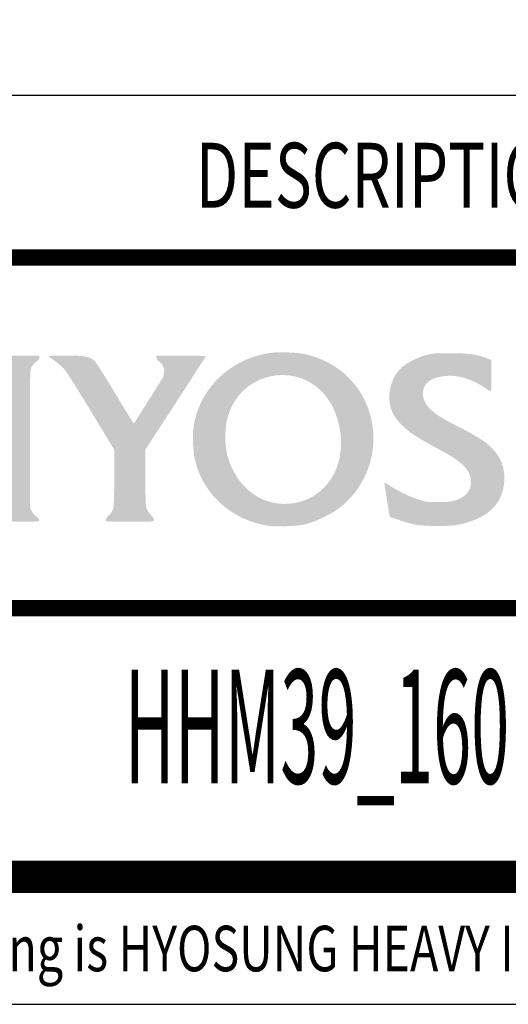
# Model space of a CAD drawing. Units: millimetres. Extents: x 2857 to 5700, y 14 to 4215.
# Drawn here: x 3373 to 3614, y 14 to 498 of the extents above; entities that cross this region are included whole.
import ezdxf
from ezdxf.enums import TextEntityAlignment as Align

# ---------------------------------------------------------------- set-up
doc = ezdxf.new("R2010")
doc.units = ezdxf.units.MM
doc.header["$LTSCALE"] = 160
doc.layers.get('0').update_dxf_attribs({"linetype": 'CONTINUOUS', "lineweight": 30})
doc.styles.add('HY견고딕', font='txt')
doc.styles.add('ROMANS', font='romans.shx', dxfattribs={"width": 0.7, "height": 3.5, "bigfont": 'whgtxt.shx'})

# ---------------------------------------------------------------- blocks, each defined once
blk = doc.blocks.new('HS_A4양식_S(297X210MM)')
blk.add_line((18.0000000000002, 18.00000000000068), (196.0000000000001, 18.00000000000068))
at = {"color": 0}
for p, q in [((18, 14.00000000000057), (195.9999999999999, 14.00000000000131)), ((18, 14), (195.9999999999999, 14.00000000000028))]:
    blk.add_line(p, q, dxfattribs=at)
at = {"color": 3, "const_width": 1}
blk.add_lwpolyline([(21.99999999999991, 17.92807144603535), (191.9999999999999, 17.92807144603535), (192, 273.0000000000006), (21.49999999999997, 273.0000000000006)], dxfattribs=at)
at = {"style": 'ROMANS', "width": 0.75}
blk.add_text("The information written in this drawing is HYOSUNG HEAVY INDUSTRIES's property, and may not be disclosed and/or reproduced without the prior official permission of HYOSUNG HEAVY INDUSTRIES Corp.", height=1.4, dxfattribs=at).set_placement((25.5073376602312, 15.01732643448363))
blk = doc.blocks.new('hico_ci')
at = {"true_color": 0x0e4194}
h = blk.add_hatch(color=154, dxfattribs=at)
edge = h.paths.add_edge_path()
edge.add_arc((-87.58889213669869, 67.21039386994674), 115.6573542135317, 327.1048165484382, 327.379148609724)
edge.add_arc((-975.6210822683096, 635.5862093153438), 1170.006555518851, 327.3791455014085, 327.4034389118317)
edge.add_arc((10.06323945754997, 5.298141397494064), 0.03363674859879229, 327.4034434854938, 359.999956419561)
edge.add_arc((10.08695586406088, 5.298141372526757), 0.009920342087866648, 359.9999964333156, 447.9339419372215)
edge.add_arc((8.1752010225552, -47.69314807680414), 53.03568355278372, 87.9338491325548, 88.16463645442393)
edge.add_arc((9.481611089147691, -6.923395607587707), 12.24500540615856, 88.16454350043396, 89.3118246058308)
edge.add_arc((9.337503835981352, -18.91895683877961), 24.24143221381396, 89.31177138105487, 90.00000621573453)
edge.add_line((9.337501206148772, 5.322475375034202), (8.578126206148738, 5.322475375034202))
edge.add_line((8.578126206148738, 5.322475375034216), (8.578126206148738, 5.25822685003422))
edge.add_arc((8.666198882282174, 5.258226829829709), 0.08807267613343815, 179.9999868559348, 200.2438586409471)
edge.add_arc((8.69831167707514, 5.270070055741982), 0.1222997646660304, 200.2439029638572, 216.0719736548398)
edge.add_arc((8.727682244430241, 5.291465640012149), 0.158637090558326, 216.0720310189615, 229.8197973618891)
edge.add_arc((8.790425285179538, 5.365763867678297), 0.2558837655492473, 229.8197694449375, 239.4290538196848)
edge.add_arc((8.530958847521276, 4.926521539180371), 0.2542697950728332, 35.773980360010626, 59.4290939640411, ccw=False)
edge.add_arc((8.3846441228863, 4.821096355150175), 0.43460966330124, 19.939364720869207, 35.77405005855218, ccw=False)
edge.add_arc((8.356329087600102, 4.810824031118727), 0.4647304512079843, 4.612762918081216, 19.939412931985885, ccw=False)
edge.add_arc((8.468191045552942, 4.819849583594632), 0.3525049717728713, -14.242378039020878, 4.612718611072523, ccw=False)
edge.add_arc((8.37886672111813, 4.842523250303046), 0.4446620664386157, 328.1681828404623, 345.7575186850096, ccw=False)
edge.add_arc((-125.627537153641, 88.03314091747795), 158.1735279955739, 327.8878710710293, 328.168161884662, ccw=False)
edge.add_arc((-363.4408394177982, 237.2831641715134), 438.9416461555749, 327.78223336135653, 327.8878867712939, ccw=False)
edge.add_arc((7.874564893326976, 3.292543172559448), 0.04901669569161234, 270.5100142516248, 327.78214302879337, ccw=False)
edge.add_arc((7.874911439092443, 3.253612993188966), 0.01008497392409092, 211.6244722057158, 270.5100004642802, ccw=False)
edge.add_arc((462.6611376262816, 283.3078246804128), 534.1082716524951, 211.5912425901737, 211.6244741420596, ccw=False)
edge.add_arc((49.60484903123921, 29.28092960519082), 49.19058691675746, 211.1883478339968, 211.5912513404664, ccw=False)
edge.add_arc((89.75058026022674, 53.58285426920961), 96.1188649406232, 210.944249107223, 211.1883290356674, ccw=False)
edge.add_arc((-23.94473440569851, -14.58175150186155), 36.44447107999163, 30.94431844343522, 31.63759526091016)
edge.add_arc((-7.928916743040276, -4.714298704185325), 17.63295758118127, 31.63769531155149, 32.8310410223266)
edge.add_arc((-9.367680583845129, -5.642642252222785), 19.34522599837955, 32.83109061856086, 33.7003780165808)
edge.add_arc((6.382520501175406, 4.861586527081016), 0.4135684780636451, 33.70034679136021, 47.50976918376232)
edge.add_arc((6.35941429625359, 4.836362018646184), 0.4477762627282614, 47.50975857406636, 66.4310955419071)
edge.add_arc((6.271751073153951, 4.635410225171825), 0.6670169158575688, 66.43114360342825, 80.4677626110921)
edge.add_arc((6.102158472550343, 3.625459070578245), 1.691108212981185, 80.46774511113301, 88.4389558479287)
edge.add_arc((5.785070374573792, -8.009341366430519), 13.33022871544476, 88.43889006856084, 90.18018989185562)
edge.add_arc((5.834315241008426, -23.67389749204497), 28.99486224672253, 90.1801526105918, 90.71896112843406)
edge.add_arc((5.498262702725754, 3.105442411625233), 2.213413873179214, 90.71892629454378, 94.25677422828905)
edge.add_arc((5.357341162462205, 4.998739249772001), 0.3148797550115914, 94.25673904725257, 105.4967135946727)
edge.add_arc((5.275644857788564, 5.293392175350647), 0.009110834502378819, 105.4966114967839, 238.0067809175427)
edge.add_arc((4.252225556749778, 3.655145908229215), 1.922530410003445, 53.281262030822575, 58.00680649472531, ccw=False)
edge.add_arc((3.278514217656578, 2.34970027732092), 3.551119390420127, 50.29611920957092, 53.28128967502448, ccw=False)
edge.add_arc((3.367779009109483, 2.457206528810275), 3.411384652069549, 47.32926842106173, 50.296107328445714, ccw=False)
edge.add_arc((5.015447560932614, 4.24459976048162), 0.980420600239397, 39.82273817270891, 47.329237615382624, ccw=False)
edge.add_arc((5.0822900594072, 4.300335129029136), 0.8933898533210056, 32.48958094374319, 39.82277055643982, ccw=False)
edge.add_arc((-55.12113784600947, -34.03807164447284), 72.26765808419817, 32.17192166635982, 32.48956926458112, ccw=False)
edge.add_arc((-36.62863076186463, -22.40537547880605), 50.42063452628888, 31.63174257217389, 32.1719261811038, ccw=False)
edge.add_arc((-61.26873061042318, -37.58294216214503), 79.36010672211306, 31.24720576788991, 31.631774679040575, ccw=False)
edge.add_line((6.579174399898761, 3.583650175034208), (7.28437620614875, 2.421387475034209))
edge.add_line((7.28437620614875, 2.421387475034209), (7.28421935302373, 1.572712675034211))
edge.add_arc((-26.29039406896339, 1.57890429528149), 33.57461399289706, 359.3674324155447, 359.98943387076315, ccw=False)
edge.add_arc((-6.209515706452777, 1.357180485688815), 13.49251158161575, 358.13862431789545, 359.36749241990196, ccw=False)
edge.add_arc((-5.06519223850529, 1.319977115114682), 12.34758350970553, 357.10324926653715, 358.1386915486749, ccw=False)
edge.add_arc((6.875745304499446, 0.7157539846580931), 0.3913685987348835, 344.5565989774974, 357.10328448918904, ccw=False)
edge.add_arc((6.965432665634751, 0.6909766429349986), 0.2983216245217534, 333.7316691536306, 344.5566396288096, ccw=False)
edge.add_arc((6.72166906340982, 0.8112843482579137), 0.5701573060091718, 327.0652532396875, 333.73168445078386, ccw=False)
edge.add_arc((6.672450634722168, 0.8431672817903575), 0.6288000819758233, 320.66539376668703, 327.0652725783152, ccw=False)
edge.add_arc((6.728708927377227, 0.7970643240633137), 0.556064408449558, 313.6474247892735, 320.66533855560454, ccw=False)
edge.add_arc((7.50535355754414, -0.01714257729648239), 0.5691510197192278, 133.647408069556, 148.3259636151153)
edge.add_arc((7.052183909207088, 0.2624570773319164), 0.03666750162476553, 148.3259389618278, 253.6268939152288)
edge.add_arc((7.187812768795311, 0.724081801180958), 0.5178042526860861, 253.6268161479213, 269.4911530252744)
edge.add_arc((7.762562769238059, 65.43971550516704), 65.23599013016188, 269.4911602438272, 269.9999459300735)
edge.add_arc((7.76246187787325, 66.32566976228848), 66.12194438726597, 270.0000340786137, 270.5083614008801)
edge.add_arc((8.345128069280747, 0.6569011900988073), 0.4505909241434287, 270.5084270729581, 288.0799916175415)
edge.add_arc((8.472636999600866, 0.2663252159377834), 0.03972827202814812, 288.0800301696663, 390.2105896667334)
edge.add_arc((7.866984011619934, -0.08632322706134232), 0.7405681012330404, 30.2105971818557, 42.66885251523486)
edge.add_arc((8.88747008343887, 0.8543285775446776), 0.6473143290490169, 216.4891175845401, 222.6689172848921, ccw=False)
edge.add_arc((9.082377253938319, 0.9984956657473418), 0.8897456686747677, 211.6204300748815, 216.4891512352539, ccw=False)
edge.add_arc((9.017810397560368, 0.9587427535013688), 0.8139223676766171, 206.6459126673218, 211.6204676047614, ccw=False)
edge.add_arc((8.537487405576371, 0.7177332187452947), 0.2765251472969634, 195.5184111570572, 206.6458959067241, ccw=False)
edge.add_arc((8.622706996762076, 0.7413959632433063), 0.3649689384809635, 182.7461762309144, 195.5183759813155, ccw=False)
edge.add_arc((22.51442657138034, 1.407729290481242), 14.27266007837977, 181.8369932019523, 182.7461578620843, ccw=False)
edge.add_arc((22.24609573247881, 1.399143716806435), 14.0041919224401, 180.6627529541779, 181.8370769737105, ccw=False)
edge.add_arc((39.00217691040842, 1.592994806739142), 30.76139439439919, 180.0107681297366, 180.6627923414326, ccw=False)
edge.add_line((8.240783059273724, 1.587213531284235), (8.240626206148761, 2.422264215659226))
edge.add_line((8.240626206148761, 2.422264215659212), (9.168751206148727, 3.848035806284216))
edge.add_arc((-178.2051710669145, 125.8217303322709), 223.5767628898644, 326.9373177716921, 327.1048506011462)
h = blk.add_hatch(color=154, dxfattribs=at)
edge = h.paths.add_edge_path()
edge.add_arc((9.187206241704985, 4.474995863492239), 4.498239501168128, 175.2537226692827, 178.5498361790088, ccw=False)
edge.add_arc((5.042671590962271, 4.819109166834593), 0.3394438297334494, 153.4349841819123, 175.2537514333179, ccw=False)
edge.add_arc((5.071663409174676, 4.80461320228045), 0.3718576926876159, 144.9618109578997, 153.4349734583033, ccw=False)
edge.add_arc((5.256509309624079, 4.674998314432045), 0.5976186859187361, 139.0231175462949, 144.9617560923459, ccw=False)
edge.add_arc((5.236532895520156, 4.69234900617333), 0.5711592145661168, 133.0052057162648, 139.0230876761897, ccw=False)
edge.add_arc((5.018875177344938, 4.925716310526852), 0.2520429645533461, 121.9132370704495, 133.0052818469795, ccw=False)
edge.add_arc((4.715230563155529, 5.413290726485641), 0.3223513797988501, 301.9132309446089, 310.3303197891168)
edge.add_arc((4.797640705980484, 5.316219868010194), 0.1950164544817469, 310.3303833331533, 322.5946277058486)
edge.add_arc((4.839218605550741, 5.284425070712089), 0.1426749712404812, 322.5946005615776, 337.0483214169311)
edge.add_arc((4.895502404485939, 5.260590102719391), 0.08155237540408382, 337.0482654015563, 359.0191881501167)
edge.add_line((4.977042831148736, 5.259194125034213), (4.978126206148744, 5.322475375034216))
edge.add_line((4.978126206148744, 5.322475375034216), (3.403126206148727, 5.322475375034216))
edge.add_line((3.403126206148727, 5.322475375034216), (3.403126206148727, 5.258558612534216))
edge.add_arc((3.489054609459487, 5.258558602177899), 0.08592840331076053, 179.9999930945587, 201.896430197849)
edge.add_arc((3.508759805562704, 5.266478623680712), 0.1071656699444701, 201.8964349379639, 220.4517036111342)
edge.add_arc((3.555216204034849, 5.306088389450778), 0.1682158992917882, 220.4516852156523, 234.7702635664025)
edge.add_arc((3.714921506619845, 5.532236513483255), 0.4450710196654485, 234.7703152045882, 241.6959536183637)
edge.add_arc((3.370559277503048, 4.892793994589184), 0.2812017113468315, 50.86006920147929, 61.69601591759522, ccw=False)
edge.add_arc((3.230406123309649, 4.720580746704243), 0.503238441140414, 43.851556820799374, 50.86008287560321, ccw=False)
edge.add_arc((3.214684643927228, 4.705477243713844), 0.5250393749862967, 36.958888156783416, 43.85155418618689, ccw=False)
edge.add_arc((3.334909242005239, 4.795937387483264), 0.3745834292956964, 28.081160592727713, 36.95893840601258, ccw=False)
edge.add_arc((3.328178829164273, 4.79234638166642), 0.3822119140581335, 13.225971721686392, 28.08117957276511, ccw=False)
edge.add_arc((2.934479721115963, 4.699816870763314), 0.7866382955739778, 4.568339894188625, 13.225966081551292, ccw=False)
edge.add_arc((0.4831151305145909, 4.503949018237449), 3.245815509950178, 1.0691973059704196, 4.568322420985396, ccw=False)
edge.add_arc((-73.17354544890884, 3.129353473349468), 76.91530146325515, 0.7171187235201728, 1.0691437160049873, ccw=False)
edge.add_line((3.735731612398723, 4.092006625034216), (3.745324178023736, 3.325600375034213))
edge.add_line((3.745324178023736, 3.325600375034213), (1.233419284273708, 3.325600375034213))
edge.add_line((1.233419284273708, 3.325600375034213), (1.242491481148733, 4.077944125034207))
edge.add_arc((75.90618228072583, 3.177563421383283), 74.66911951554243, 178.9492778471202, 179.3090950468247, ccw=False)
edge.add_arc((4.282964990864201, 4.491173809992091), 3.033857059099433, 175.2773226468395, 178.9492095330713, ccw=False)
edge.add_arc((2.013039278544909, 4.678699385533207), 0.7561984848333905, 166.2161886248321, 175.2772610728294, ccw=False)
edge.add_arc((1.759362372076708, 4.740932551854101), 0.4949994422134496, 153.7689169121626, 166.2162039020276, ccw=False)
edge.add_arc((1.800189139239734, 4.720816306101909), 0.5405130474314183, 146.6203152238009, 153.7689675831356, ccw=False)
edge.add_arc((1.723748335325155, 4.771181025968176), 0.4489717916486352, 138.4044318073887, 146.6203338569659, ccw=False)
edge.add_arc((1.681835766206717, 4.808387644888256), 0.3929272027817155, 129.6235305108242, 138.4045076812389, ccw=False)
edge.add_arc((1.609824533388434, 4.895361977600345), 0.2800106309129096, 118.30405277692299, 129.6235900095008, ccw=False)
edge.add_arc((1.282102172046677, 5.503905982342317), 0.411167892936678, 298.3040095837438, 305.557753168687)
edge.add_arc((1.425983022421036, 5.302621709935735), 0.1637470825292852, 305.5578003203777, 319.9850413397115)
edge.add_arc((1.469426584904454, 5.26614899984898), 0.1070231748508289, 319.985000569702, 338.3915837106468)
edge.add_arc((1.488589579857035, 5.258558508530541), 0.08641162629175485, 338.3916259662098, 360.0000689603048)
edge.add_line((1.575001206148727, 5.258558612534216), (1.575001206148727, 5.322475375034216))
edge.add_line((1.575001206148727, 5.322475375034216), (1.206148738219781e-06, 5.322475375034216))
edge.add_line((1.206148738219781e-06, 5.322475375034216), (0.001084581148745656, 5.259194125034213))
edge.add_arc((0.082479051802693, 5.260587643541271), 0.08140639868502848, 180.9808397163434, 202.8761413317683)
edge.add_arc((0.1423707861414982, 5.285857737444275), 0.1464109945837339, 202.8762204470773, 216.9861301798927)
edge.add_arc((0.1828571035281357, 5.316350986147711), 0.1970961019824657, 216.9861263263339, 229.0769113661756)
edge.add_arc((0.2567737485896942, 5.401612771392394), 0.3099377717689635, 229.0768540884552, 237.6900818440591)
edge.add_arc((-0.07093909109062224, 4.883421070461083), 0.3031840303270175, 48.650506051959894, 57.69006886427968, ccw=False)
edge.add_arc((-0.2908639050203305, 4.633520156915012), 0.6360764909997402, 43.45704618637882, 48.65059236674932, ccw=False)
edge.add_arc((-0.3005782787821545, 4.62431513076794), 0.6494593742435518, 38.29306624160358, 43.457062893171496, ccw=False)
edge.add_arc((-0.07746318547236797, 4.800477359561668), 0.3651822634589424, 30.346072502035383, 38.29301911529478, ccw=False)
edge.add_arc((0.004452605858347169, 4.848433362575278), 0.2702613748497263, 4.939850417253922, 30.346095271918898, ccw=False)
edge.add_arc((-3.871390973780052, 4.513435301850194), 4.160555342471186, 1.4857082299291733, 4.9399237902986215, ccw=False)
edge.add_arc((-19.0457361730914, 4.119839736796095), 19.34000426845374, 0.08825274715462683, 1.4857940784032735, ccw=False)
edge.add_arc((-900.0484495360081, 2.762499201446857), 900.3437632423573, 3.8257286519183253e-05, 0.08827375337710919, ccw=False)
edge.add_arc((-783.1345653051247, 2.763213324245754), 783.4298790112815, 359.9019013709751, 359.999991739512, ccw=False)
edge.add_arc((-22.00426329788951, 1.46004324254308), 22.2984613928216, 358.6217082638505, 359.9019118458351, ccw=False)
edge.add_arc((-5.28173699924713, 1.05769293459494), 5.571095444200401, 355.8244394385408, 358.6217096645656, ccw=False)
edge.add_arc((-0.0486603602513469, 0.675643774356459), 0.324091282734368, 333.59583388099725, 355.82446818877577, ccw=False)
edge.add_arc((-0.06711660006649822, 0.6848072708787925), 0.3446971667635955, 324.71278282674115, 333.59582394142444, ccw=False)
edge.add_arc((-0.2793308621381811, 0.8349926613728513), 0.6046789825592855, 318.8810723033326, 324.71275289466405, ccw=False)
edge.add_arc((-0.2696616184250615, 0.8265514293682088), 0.5918435366558339, 313.0127890666265, 318.8811150701176, ccw=False)
edge.add_arc((-0.06146021859018447, 0.6033825489550821), 0.286635129042212, 302.9192345195131, 313.0128034544713, ccw=False)
edge.add_arc((0.2739643268929228, 0.0852757114656697), 0.3305717412744084, 122.9191504773445, 130.6857129611274)
edge.add_arc((0.2418668742776333, 0.1226110453020794), 0.2813358436280508, 130.6856831070009, 139.4506409552877)
edge.add_arc((0.1942187074765798, 0.1633775980702978), 0.2186281118552285, 139.4506670761514, 148.9908588826204)
edge.add_arc((0.04574302144092712, 0.2526230686338522), 0.04539479127323905, 148.9908961198134, 179.5947700260125)
edge.add_arc((0.02971784233687913, 0.2527363711246977), 0.02936921163414629, 179.5946938713614, 258.3746153831533)
edge.add_arc((0.1624848353998516, 0.8980770354915961), 0.6882255294550204, 258.3746488449025, 266.4220843892311)
edge.add_arc((0.3222814126168032, 3.453747093226326), 3.248886457826702, 266.4221478909752, 269.7203236218828)
edge.add_arc((0.7875283573369529, 98.78581201744271), 98.58208664241224, 269.7203809544621, 269.9999842197649)
edge.add_arc((0.7874523699088058, 100.8464148642967), 100.6426894892743, 270.0000278024211, 270.2755057776488)
edge.add_arc((1.256101978819146, 3.383122773588099), 3.178270660585631, 270.2755883282429, 273.6223406695814)
edge.add_arc((1.416039785487015, 0.8566948252136513), 0.6467852704781617, 273.6223929170538, 282.0653444305648)
edge.add_arc((1.544954992237052, 0.2535796344224082), 0.0300462139116547, 282.0652958080877, 360.0000059339637)
edge.add_arc((1.531879575042382, 0.2535796530095666), 0.04312163110634792, 359.9999794378645, 392.3774988077429)
edge.add_arc((1.417932497964927, 0.1813295269256798), 0.1780438942567621, 32.37746296522032, 43.66979372378722)
edge.add_arc((1.371248229628833, 0.1367642033499408), 0.2425844936921916, 43.66978207044835, 53.61489526208166)
edge.add_arc((1.32534795801169, 0.07447313980362935), 0.3199602749948969, 53.6148476587878, 61.69593142636136)
edge.add_arc((1.60982453338849, 0.6027137724681069), 0.2800106309129513, 230.3764099904914, 241.6959472230689, ccw=False)
edge.add_arc((1.681835766206717, 0.6896881051801813), 0.3929272027817154, 221.5954923187611, 230.3764694891758, ccw=False)
edge.add_arc((1.72374833532507, 0.7268947241002621), 0.4489717916485712, 213.3796661430414, 221.5955681926185, ccw=False)
edge.add_arc((1.800189139239734, 0.7772594439665141), 0.5405130474314177, 206.2310324168643, 213.3796847761991, ccw=False)
edge.add_arc((1.729733385805815, 0.7425437349124877), 0.4619688328321589, 192.0099621484317, 206.2310582069813, ccw=False)
edge.add_arc((2.213791155062751, 0.8455212676515629), 0.9568590188603565, 183.7610948827286, 192.0099567370851, ccw=False)
edge.add_arc((5.780207194946257, 1.079969930258855), 4.530972831393011, 180.7658398194206, 183.7610926255462, ccw=False)
edge.add_arc((151.083783855358, 3.022253563105366), 149.8475302363169, 180.5265644720688, 180.7658315603869, ccw=False)
edge.add_line((1.242581734273784, 1.645131625034253), (1.233599734273724, 2.622475375034213))
edge.add_line((1.233599734273724, 2.622475375034213), (3.74394793739873, 2.622475375034213))
edge.add_line((3.74394793739873, 2.622475375034213), (3.735255821773706, 1.64513162503421))
edge.add_arc((-146.3066071123479, 2.979464021770667), 150.047795970773, 359.2514402986514, 359.4904782041009, ccw=False)
edge.add_arc((-0.7960221241915804, 1.078284990595407), 4.524791516824053, 356.253890915286, 359.25143516085666, ccw=False)
edge.add_arc((2.766690528925693, 0.8450158720550291), 0.9544503664091994, 347.98989706668414, 356.25386538423106, ccw=False)
edge.add_arc((3.248412297913632, 0.7425341993875918), 0.4619482283940666, 333.76900104508525, 347.9898688018067, ccw=False)
edge.add_arc((3.17793827305772, 0.7772594439665141), 0.5405130474314176, 326.62031522380096, 333.7689675831358, ccw=False)
edge.add_arc((3.254379076972384, 0.7268947241002621), 0.4489717916485708, 318.4044318073815, 326.6203338569586, ccw=False)
edge.add_arc((3.296291646090737, 0.6896881051801813), 0.3929272027817167, 309.623530510824, 318.40450768123867, ccw=False)
edge.add_arc((3.368302878908992, 0.6027137724679505), 0.2800106309128179, 298.30405277694587, 309.6235900095239, ccw=False)
edge.add_arc((3.652779454285763, 0.07447313980348724), 0.3199602749950114, 118.3040685736217, 126.3851523411967)
edge.add_arc((3.606879182668621, 0.1367642033499408), 0.2425844936921915, 126.3851047379184, 136.3302179295517)
edge.add_arc((3.560194914332527, 0.1813295269256656), 0.178043894256764, 136.3302062762122, 147.6225370347786)
edge.add_arc((3.446247837255072, 0.2535796530095666), 0.04312163110634373, 147.6225011922566, 180.000020562136)
edge.add_arc((3.433172420060401, 0.2535796344224082), 0.03004621391167477, 179.9999940660439, 257.9347041919114)
edge.add_arc((3.562087626810467, 0.8566948252136513), 0.6467852704781616, 257.9346555694326, 266.3776070829437)
edge.add_arc((3.722025433478279, 3.383122773588639), 3.178270660586161, 266.3776593304197, 269.7244116717577)
edge.add_arc((4.190675042392286, 100.8464148642849), 100.6426894892625, 269.7244942223491, 269.9999721975768)
edge.add_arc((4.19056098669833, 102.0059297363301), 101.8022043613168, 270.000036706467, 270.2732228537978)
edge.add_arc((4.661037702820863, 3.345250955196079), 3.140403820813704, 270.2732949301528, 273.6463976657705)
edge.add_arc((4.821023897840803, 0.8347796219481864), 0.6248398884805046, 273.6464328660275, 282.3152729875675)
edge.add_arc((4.94783585105634, 0.2539114129939861), 0.03029035509240759, 282.3152856719681, 359.9999754859487)
edge.add_arc((4.931431382099532, 0.2539114281091912), 0.04669482404921999, 359.9999655512809, 389.2094460512672)
edge.add_arc((4.82060837233476, 0.1919507527718736), 0.1736627915905287, 29.20939099351878, 40.20563086756618)
edge.add_arc((4.783691920476514, 0.1607477402299224), 0.2219996554678509, 40.20562544638967, 50.19099865315788)
edge.add_arc((4.768155787580667, 0.1421062904107089), 0.2462664038423687, 50.19105223419552, 59.42900102047238)
edge.add_arc((5.00363391042842, 0.5407385548956825), 0.2167213158957753, 227.217793682128, 239.4290190305187, ccw=False)
edge.add_arc((5.249289820764062, 0.8061878556978428), 0.5783981849089577, 221.3492207736012, 227.2177758099752, ccw=False)
edge.add_arc((5.28529440245066, 0.8378734943886741), 0.6263597278540328, 215.6086967400149, 221.3492205788957, ccw=False)
edge.add_arc((5.133687751237858, 0.7292989365900553), 0.4398844981501318, 208.1271467363041, 215.6086919196131, ccw=False)
edge.add_line((4.74575202802373, 0.5219242844092093), (4.682813706148721, 0.6396628750342046))
edge.add_line((4.682813706148721, 0.6396628750342188), (4.682813706148636, 2.749037875034318))
edge.add_arc((835.1131370185794, 2.749771049201115), 830.4303233127545, 179.9063146955063, 180.0000505855629, ccw=False)
edge.add_arc((25.01140486195595, 4.074389449233109), 20.32750819786675, 178.5498128154432, 179.9063318496599, ccw=False)
h = blk.add_hatch(color=154, dxfattribs=at)
edge = h.paths.add_edge_path()
edge.add_arc((11.68919191191969, 2.538343205864436), 1.965765927080678, 187.2894835030015, 194.5072811928714)
edge.add_arc((12.2660136002329, 2.68759712545301), 2.561584685278885, 194.5072699262425, 211.1343780194059)
edge.add_arc((12.33193142044212, 2.727411402982582), 2.638593358204431, 211.1343063245497, 227.3961501525145)
edge.add_arc((12.39077391693854, 2.791393139484924), 2.725519200160242, 227.396144906125, 243.3761176964152)
edge.add_arc((12.47858414191199, 2.966573659689544), 2.921475445915393, 243.3762052570861, 258.5454178779332)
edge.add_arc((12.25548099169282, 1.865535318699628), 1.798060810105342, 258.5455157035683, 267.7626426167035)
edge.add_arc((12.39707128768441, 5.48965936480019), 5.424949685359572, 267.7626533380533, 271.8086900758062)
edge.add_arc((12.39714799714449, 5.487347908822073), 5.422636959854104, 271.8086508097766, 275.8526255419379)
edge.add_arc((12.76951933404519, 1.854596479325295), 1.770850635183754, 275.8526732157882, 285.1663574160452)
edge.add_arc((12.68579322948068, 2.163462045791235), 2.090863132942609, 285.1664606073626, 291.9979895865242)
edge.add_arc((11.88375951074914, 4.148757677798571), 4.232044309873992, 291.9980303602974, 296.0291748207384)
edge.add_arc((11.8953527023329, 4.125010831351645), 4.205618663335664, 296.0292224569466, 300.0651782722474)
edge.add_arc((13.0211886708172, 2.180116209936116), 1.958371076543978, 300.0652126386263, 307.2129491570039)
edge.add_arc((12.60298579963501, 2.730816311242165), 2.649865286961164, 307.2129929084344, 321.4633113674406)
edge.add_arc((12.55214108457989, 2.771312353273785), 2.714866167484631, 321.4633254862762, 335.4570189951541)
edge.add_arc((12.54025299389133, 2.776741611822786), 2.727935350631395, 335.4570042895629, 349.4153063551598)
edge.add_arc((12.56243411208112, 2.772596560077034), 2.70537025683335, 349.4153084606654, 363.4608321026616)
edge.add_arc((12.55539298521609, 2.772171604026838), 2.712424195763331, 3.460813831792296, 21.82344865292583)
edge.add_arc((12.69353961127501, 2.8274904571131), 2.563613356788706, 21.8234786956147, 40.97970416400582)
edge.add_arc((12.6763417641564, 2.812548629808475), 2.586395458200169, 40.97974863379949, 60.04220559561634)
edge.add_arc((12.5682015241656, 2.624921177873176), 2.802955778252767, 60.04224661876668, 77.98924148490866)
edge.add_arc((12.76698895917229, 3.559273059424314), 1.847691478243744, 77.98928495001745, 84.92408230861547)
edge.add_arc((12.41594903514419, -0.3928076015475597), 5.81533190790588, 84.92407827458382, 87.8748770375062)
edge.add_arc((12.41587516820698, -0.3948385649667756), 5.817364213615624, 87.8748917700453, 90.82752369380134)
edge.add_arc((12.35898362394613, 3.543982155733403), 1.87813264925904, 90.8275496515172, 97.68541118779471)
edge.add_arc((12.50000217084153, 2.498990270799283), 2.932596622159962, 97.68543121261783, 115.3037019253431)
edge.add_arc((12.42504406724476, 2.657544984759511), 2.757216136909978, 115.3037564079968, 133.7558804179542)
edge.add_arc((12.36598733776071, 2.719229187338541), 2.671819192405485, 133.7559606811701, 152.5295614758335)
edge.add_arc((12.30379515834289, 2.751564056279648), 2.601723465502769, 152.5295701082027, 171.6812438555395)
edge.add_arc((11.75079872226166, 2.832420689618715), 2.042847044932155, 171.6811963835469, 178.7094137085831)
edge.add_arc((13.66132696950058, 2.789382430881972), 3.953859989735534, 178.7094663218426, 182.9972113084133)
edge.add_arc((13.64521779882244, 2.788546432379022), 3.937729142960169, 182.997319722999, 187.2894176632888)
edge = h.paths.add_edge_path(flags=16)
edge.add_arc((12.43454166001834, 2.94986987967664), 1.722679258958263, 167.6028225002973, 175.2876595505345, ccw=False)
edge.add_arc((12.34351379692515, 2.969881443842425), 1.629477678749483, 159.6660333993345, 167.6029080598833, ccw=False)
edge.add_arc((13.32730393623007, 2.605303356162651), 2.678648885087997, 154.196473116792, 159.6660354923936, ccw=False)
edge.add_arc((12.37288713534366, 3.066757485989228), 1.618530333347016, 132.6447728647698, 154.1964265783206, ccw=False)
edge.add_arc((12.45933487403192, 2.972894146620803), 1.746137300247647, 112.28517211592961, 132.6447851165569, ccw=False)
edge.add_arc((12.47029381202617, 2.946159298904831), 1.775031078125534, 92.10890726691781, 112.2852396066684, ccw=False)
edge.add_arc((12.46824060483362, 3.001901121937323), 1.719251453759407, 71.443714094842, 92.10888828588702, ccw=False)
edge.add_arc((12.4972358374809, 3.088284152688189), 1.628132018335549, 52.83166924084031, 71.44363011939481, ccw=False)
edge.add_arc((12.40506498923014, 2.966717600473032), 1.780689849601566, 35.42864611199792, 52.83160064103822, ccw=False)
edge.add_arc((12.19004330619771, 2.813748873186071), 2.044571936339573, 19.300637357654125, 35.428621339692825, ccw=False)
edge.add_arc((11.49144959248736, 2.569094329895151), 2.784767195974786, 6.506995906487589, 19.300671919105184, ccw=False)
edge.add_arc((12.02197803005953, 2.629605598560161), 2.25079899775696, -10.358093236890397, 6.507006827108285, ccw=False)
edge.add_arc((12.3189969221811, 2.57531883060318), 1.948859806116598, 330.85322717738404, 349.64185270600444, ccw=False)
edge.add_arc((12.4797538450747, 2.485672308726933), 1.764796536721063, 311.00800257837096, 330.8531818324648, ccw=False)
edge.add_arc((12.61813730835775, 2.326523565679054), 1.553897733209628, 289.17587637404074, 311.0080431697409, ccw=False)
edge.add_arc((12.51907279004075, 2.611383135112632), 1.855491421948564, 270.78068982063064, 289.17588751656626, ccw=False)
edge.add_arc((12.52189537146756, 2.404211824798011), 1.648300884560428, 250.67760092073502, 270.7807047072632, ccw=False)
edge.add_arc((12.53142804544882, 2.431402003501034), 1.677113688832597, 230.7699054796019, 250.6776372239779, ccw=False)
edge.add_arc((12.71898328438812, 2.661120955414404), 1.973673572366691, 213.1500393052647, 230.7699048368879, ccw=False)
edge.add_arc((13.17975190260552, 2.96206404577373), 2.524013888141321, 205.5533027939238, 213.1500023820812, ccw=False)
edge.add_arc((12.6335551178762, 2.700914492956613), 1.918596662935977, 196.222376417476, 205.5532209277916, ccw=False)
edge.add_arc((12.68404558733425, 2.715603976045131), 1.97118058081028, 187.0303983586766, 196.2223557713998, ccw=False)
edge.add_arc((13.52525853942973, 2.819348508231229), 2.818766658281611, 179.9999620543503, 187.030469055241, ccw=False)
edge.add_arc((14.01780235377998, 2.819352797778606), 3.311310472632135, 175.2875553569434, 180.0000419208737, ccw=False)
h = blk.add_hatch(color=154, dxfattribs=at)
edge = h.paths.add_edge_path()
edge.add_arc((17.24948507012283, 4.159995198875933), 0.4580000792454569, 128.1914174050457, 154.2777021006312, ccw=False)
edge.add_arc((17.37739751697052, 3.997396428385912), 0.6648815772659415, 107.2641152059428, 128.1913676868145, ccw=False)
edge.add_arc((17.6240655666507, 3.20368558523738), 1.496038619746243, 95.84969625246998, 107.2641107020612, ccw=False)
edge.add_arc((17.62144323306194, 3.229296764891373), 1.470293539553311, 82.8506983862058, 95.84975829945802, ccw=False)
edge.add_arc((17.58742154519393, 2.958036217899632), 1.743679273624742, 71.41213756087592, 82.85078508278252, ccw=False)
edge.add_arc((17.47293772949297, 2.617613513545749), 2.102836845863706, 61.068361221095586, 71.4121583390334, ccw=False)
edge.add_arc((16.9005743844362, 1.582133464631184), 3.285976199644041, 53.66486401690662, 61.06834014459122, ccw=False)
edge.add_arc((18.86064744766486, 4.247022909321558), 0.02212327975750392, 233.6648860469967, 312.4970136338133)
edge.add_arc((18.83909025676053, 4.270550867963038), 0.05403373756557684, 312.4970487003628, 353.4720909426309)
edge.add_arc((17.93381413942609, 4.374139994276476), 0.9652173391006867, 353.4721364951952, 359.6455237280522)
edge.add_arc((-32.7658124863672, 4.687717097513826), 51.66581369253973, 359.6456282316986, 359.9999450499215)
edge.add_line((18.90000120614877, 4.687667546909182), (18.90000120614877, 5.184720615659202))
edge.add_line((18.90000120614877, 5.184720615659202), (18.79679291864875, 5.227843806284199))
edge.add_arc((17.99242807261083, 3.302725339713319), 2.086404542717884, 67.3235520779062, 73.70900358386325)
edge.add_arc((18.08335147791337, 3.613839389318443), 1.762276454620966, 73.70901474754324, 80.95634762571481)
edge.add_arc((17.95563904786343, 2.811460167530868), 2.574755919188867, 80.9563186101925, 86.7490631243437)
edge.add_arc((17.60926868827806, -3.286481115525802), 8.682526405839546, 86.7490359326163, 89.09189333360881)
edge.add_arc((17.58105362484099, -5.066496298902095), 10.46276519399542, 89.09189094135175, 90.24306806179364)
edge.add_arc((17.57404609599524, -3.414482826335288), 8.81073685918946, 90.2430739970145, 91.5526120816369)
edge.add_arc((17.55724667898517, -2.794718367100145), 8.190744758157352, 91.5526064303731, 92.74824391007431)
edge.add_arc((17.19817764486902, 4.68547299321223), 0.701940223510337, 92.74828705599967, 99.98348535101093)
edge.add_arc((17.43460091139792, 3.342398402454677), 2.065665018802001, 99.98354315326833, 108.7812260967433)
edge.add_arc((17.49395557548075, 3.167865280494567), 2.250014650763025, 108.7812876226683, 117.0326672258736)
edge.add_arc((17.3705186536763, 3.409786778165724), 1.97842178506825, 117.0327195807495, 125.7395494560422)
edge.add_arc((16.75047997859872, 4.271407631301329), 0.9168953119416412, 125.7396007118653, 141.2138636461698)
edge.add_arc((16.96994442865065, 4.095042465245371), 1.198443383562943, 141.213914616059, 153.7176422636772)
edge.add_arc((17.10288080309721, 4.02939431433704), 1.34670585138706, 153.7177251814425, 165.174204423298)
edge.add_arc((17.08706524759771, 4.033581919712276), 1.33034529415799, 165.1742600867512, 176.7009217989157)
edge.add_arc((16.88679786410836, 4.04512516044484), 1.129745515256346, 176.7008776861873, 189.7305492132907)
edge.add_arc((17.06108204853837, 4.075009965922405), 1.30657333698751, 189.730472056046, 198.2294967581919)
edge.add_arc((16.75690487437424, 3.974828366630447), 0.9863232688859633, 198.2295143716742, 208.7228877058626)
edge.add_arc((16.8418845159469, 4.021398713316955), 1.083227018407204, 208.7229443293016, 218.6733188078521)
edge.add_arc((17.46821042101288, 4.522704620573009), 1.885468722635765, 218.6733882263363, 225.243871773966)
edge.add_arc((17.81429066941257, 4.871744461329996), 2.376997306512362, 225.2438869328142, 231.0819804928576)
edge.add_arc((17.9907480333074, 5.090282447671868), 2.657881718198078, 231.0818810232899, 236.4508882568092)
edge.add_arc((19.13063795069644, 6.809258308422969), 4.720459482453857, 236.4508430541015, 240.2730338758541)
edge.add_arc((27.44712719015348, 21.37365745032923), 21.49203411439362, 240.2729983244569, 241.5140127790368)
edge.add_arc((-2.996432781179465, -34.72902592520165), 42.33837733394554, 60.99026859041601, 61.513951103744375, ccw=False)
edge.add_arc((15.75043096490987, -0.9223231195506116), 3.68170837626276, 57.85380329495803, 60.99020763533059, ccw=False)
edge.add_arc((16.7429906387996, 0.6571241725736172), 1.816278545143841, 52.84691552722319, 57.853769963094976, ccw=False)
edge.add_arc((15.47930746434986, -1.010550013110674), 3.908653357405035, 50.02420366065178, 52.84690938866959, ccw=False)
edge.add_arc((17.40915805778684, 1.291330254701407), 0.904826451551167, 29.831050916447396, 50.02421159524732, ccw=False)
edge.add_arc((17.64008201155792, 1.423747583610975), 0.6386306187124244, 3.614266230668079, 29.83107522094781, ccw=False)
edge.add_arc((17.74415659219943, 1.430321069177808), 0.5343486497625697, -25.5153532934076, 3.614303560362714, ccw=False)
edge.add_arc((17.7314004971193, 1.436409075510142), 0.5484830681293902, 305.91941915969375, 334.48469717169394, ccw=False)
edge.add_arc((17.52572594822647, 1.720333857412754), 0.8990758544792864, 294.6867914262681, 305.919449728287, ccw=False)
edge.add_arc((17.55060198832507, 1.66621532994057), 0.8395138499256988, 282.8616292282769, 294.68682786057417, ccw=False)
edge.add_arc((17.45371252996296, 2.090561657536327), 1.274780863247048, 273.61362239442553, 282.8616388448787, ccw=False)
edge.add_arc((17.26704231385423, 5.046359443155225), 4.236467261070226, 269.83292433464646, 273.6136444239902, ccw=False)
edge.add_arc((17.2778091394045, 8.738732171067682), 7.928855686786567, 268.2969638039025, 269.8329260645261, ccw=False)
edge.add_arc((17.08052818075527, 2.10347157821441), 1.290662942393552, 262.4187493787948, 268.29692378571315, ccw=False)
edge.add_arc((17.03117998667767, 1.732689211809273), 0.9166110643157145, 255.08181930796871, 262.41867209571194, ccw=False)
edge.add_arc((17.44176572043915, 3.273816314150878), 2.511494568005018, 251.6237122157233, 255.08182300312302, ccw=False)
edge.add_arc((17.58289835255931, 3.698670248561896), 2.959176693435526, 247.1625792851033, 251.62375268489382, ccw=False)
edge.add_arc((18.32734876059646, 5.466421388409969), 4.877287874378164, 244.0942588368599, 247.1626082636762, ccw=False)
edge.add_arc((18.28524872297982, 5.379737594793284), 4.780921421504184, 241.0068681608949, 244.0942363559269, ccw=False)
edge.add_arc((17.18347277476931, 3.391510996544085), 2.507827660567099, 236.00290156415, 241.00677804038878, ccw=False)
edge.add_arc((14.65059182312871, -0.364046439854036), 2.022039619306905, 56.00285028917241, 57.99623478103523)
edge.add_arc((15.15672544610163, 0.4458182216172446), 1.067025475849488, 57.99623535163129, 61.21260923616562)
edge.add_arc((14.90739288658898, -0.007957154766316421), 1.584788759060895, 61.21268956146232, 62.98607313476299)
edge.add_arc((15.62337515076678, 1.39639315419042), 0.008454279045937773, 62.98614728903289, 135.000098954626)
edge.add_arc((15.63959714344657, 1.380171139259659), 0.03139565683622219, 134.999997933121, 188.7802725501425)
edge.add_arc((290.5269572552154, 43.83829390046136), 278.178394449961, 188.780317402714, 188.8802412358529)
edge.add_arc((146.2972211931758, 21.30328988869786), 132.1987959772115, 188.8801618264766, 189.084363930624)
edge.add_arc((15.91372442486892, 0.4557303295928392), 0.1591164520720864, 189.0843491922448, 211.7174880120628)
edge.add_arc((15.85296228933953, 0.4181772583526566), 0.08768627446022857, 211.7174956150988, 250.4219313884925)
edge.add_arc((19.63341618928263, 11.04780054197039), 11.36956213094898, 250.4219345418926, 251.6398021676861)
edge.add_arc((17.84613110441683, 5.662531598851501), 5.695453428756094, 251.6397887934128, 254.2019493065996)
edge.add_arc((17.27231818667411, 3.634467868316705), 3.587776091101299, 254.2019992570558, 257.8241659995537)
edge.add_arc((16.91907544116918, 1.99731623785317), 1.912948966177584, 257.8241882003053, 266.7603194822184)
edge.add_arc((17.24293460490429, 7.718873613860481), 7.643664764826026, 266.7603239211879, 269.9517217275631)
edge.add_arc((17.2429454207209, 7.733462174014562), 7.65825332891489, 269.9517327757709, 273.1280074153638)
edge.add_arc((17.56261007845308, 1.883964678059399), 1.800027791383318, 273.128027319892, 282.4389658608369)
edge.add_arc((17.37815134019814, 2.720221345949724), 2.656386501684934, 282.43895491215, 296.846792358466)
edge.add_arc((17.94823662713458, 1.59393238990512), 1.394037878329057, 296.8467630885644, 320.1886905145259)
edge.add_arc((18.11975977309169, 1.450968117610145), 1.17074664976999, 320.1886606858241, 346.0862545965089)
edge.add_arc((17.74094964099709, 1.544810646089559), 1.561007506542655, 346.0862528350191, 366.9612303985742)
edge.add_arc((18.11364067635316, 1.590314989099824), 1.185548783022516, 6.961249459666028, 26.17391500958439)
edge.add_arc((18.01391689806411, 1.541300359522694), 1.296667034756066, 26.17394786425252, 44.13825395225523)
edge.add_arc((17.44097091842036, 0.9853355424346262), 2.095017818202511, 44.13824005939117, 57.70102633461316)
edge.add_arc((15.0429181559266, -2.808145846055609), 6.582907979125499, 57.70096390204369, 63.47905004153323)
edge.add_arc((23.13016538343476, 13.39749219926416), 11.52858760171617, 240.1244435871723, 243.4789864891086, ccw=False)
edge.add_arc((18.39585492206862, 5.156132021247018), 2.024182668827322, 227.9695568042548, 240.12433373639118, ccw=False)
edge.add_arc((17.61146340439251, 4.285904941845061), 0.8526173813930978, 207.5413990972366, 227.9694514185374, ccw=False)
edge.add_arc((17.36280520479534, 4.156233101067997), 0.5721789986467184, 179.999957858598, 207.5413873009312, ccw=False)
edge.add_arc((17.25729490154811, 4.156233358987024), 0.4666686953993633, 154.2777598601041, 179.9999799970433, ccw=False)
blk = doc.blocks.new('HYOSUNG_TITLE_A4')
at = {"color": 3}
for p, q in [((-169.9999999999999, 23.99999999999955), (-85.00000000000003, 23.99999999999955)), ((-170, 19), (-85.00000000000014, 19)), ((-155, 8.19702110853575), (-85.00000000000014, 8.19702110853575))]:
    blk.add_line(p, q, dxfattribs=at)
blk.add_line((-170, 0), (0, 0))
at = {"color": 3, "const_width": 0.5}
for points in [[(-85.00000000000014, 18.99999999999957), (-170, 19)], [(-85.00000000000014, 8.197021108535324), (-155, 8.197021108535694)]]:
    blk.add_lwpolyline(points, dxfattribs=at)
blk.add_blockref('hico_ci', (-146.0466095266641, 10.65474165895822))
at = {"style": 'ROMANS', "width": 0.7}
blk.add_text('DESCRIPTION of REVISION', height=2, dxfattribs=at).set_placement((-136.2535934081641, 20.52912913561602))
for tag, height, style, width, p in [('GEN-TITLE-DES1{20}', 3.4, 'HY견고딕', 0.9, (-40.12195512001956, 40.23156919876124)), ('GEN-TITLE-DES2{24.5}', 2.5, 'ROMANS', 0.8, (-40.24577003001945, 36.36750108462855)), ('GEN-TITLE-NR{12.3}', 4, 'HY견고딕', 0.9, (-52.35236835450229, 27.93472779195201)), ('GEN-TITLE-DAT{7.1}', 2, 'ROMANS', 0.7, (-7.813813360791329, 21.46618360339403)), ('GEN-TITLE-REV{22.6}', 3, 'ROMANS', 0.7, (-4.610111477596121, 15.46031826081006))]:
    blk.add_attdef(tag, text='', height=height, dxfattribs=dict(style=style, width=width)).set_placement(p, align=Align.CENTER)
for tag, height, p in [('GEN-TITLE-PLOT{5}', 1.8, (-160.0000000000002, 41.49999999999978)), ('GEN-TITLE-CHKM{2.5}', 2, (-167.5000000000001, 34.49999999999955)), ('GEN-TITLE-ISSD{5}', 1.8, (-160.0000000000002, 34.49999999999955)), ('GEN-TITLE-ITEM{12.7}', 3.5, (-120.0000000000001, 4.097021108535543)), ('GEN-TITLE-REF{12.7}', 3.5, (-39.42085257198779, 4.099999999999817)), ('GEN-TITLE-GRADE{22.6}', 3, (-4.664079815914306, 4.087387457092177))]:
    blk.add_attdef(tag, text='', height=height, dxfattribs=at).set_placement(p, align=Align.MIDDLE)
for tag, height, p in [('GEN-TITLE-CTRN{2.5}', 2, (-167.5000000000002, 41.49999999999978)), ('GEN-TITLE-POSI{22.6}', 2, (-8.07757402690612, 32.460909128455)), ('GEN-TITLE-APPM{2.5}', 2, (-167.5000000000001, 27.49999999999955)), ('GEN-TITLE-FSCM{20.7}', 1.8, (-12.77559254485186, 11.14676420777361))]:
    blk.add_attdef(tag, text='', height=height, dxfattribs=at).set_placement(p, align=Align.MIDDLE_CENTER)
for tag, p in [('GEN-TITLE-MAT2{35}', (-153.1717460559241, 41.4999999999998)), ('GEN-TITLE-MAT1{35}', (-153.1717460559242, 34.4999999999996)), ('GEN-TITLE-DACT{35}', (-153.1717460559241, 27.4999999999996))]:
    blk.add_attdef(tag, text='', height=2, dxfattribs=at).set_placement(p, align=Align.MIDDLE_LEFT)
at = {"style": 'ROMANS'}
blk.add_attdef('GEN-TITLE-SCA{12.7}', text='', height=2, dxfattribs=at).set_placement((-7.660747715843428, 26.68345472464819), align=Align.CENTER)

msp = doc.modelspace()

# ---------------------------------------------------------------- block references
at = {"lineweight": 0, "xscale": 15.972, "yscale": 15.972, "zscale": 15.972}
msp.add_blockref('HS_A4양식_S(297X210MM)', (2569.692169658583, -209.608), dxfattribs=at)
at = {"lineweight": 0}
ref = msp.add_blockref('HYOSUNG_TITLE_A4', (5636.316169658581, 77.8880000000109), dxfattribs=dict(at, xscale=15.972, yscale=15.972, zscale=15.972))
ref.add_attrib('GEN-TITLE-ITEM{12.7}', 'HHM39_160L(15kW)_80~100:1_Ntype', dxfattribs={"height": 55.90200000000002, "style": 'ROMANS', "width": 0.4430232558139532}).set_placement((3719.676169658579, 143.3256211455406), align=Align.MIDDLE)

doc.saveas('drawing.dxf')
